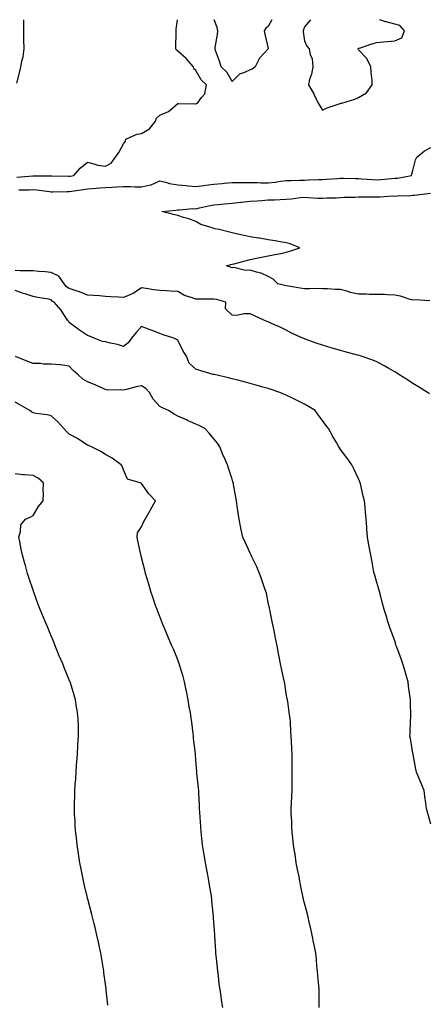
# Model space of a CAD drawing. Units: inches. Extents: x 923603 to 926243, y 7258298 to 7260938.
# Drawn here: x 924041 to 924267, y 7260394 to 7260938 of the extents above; entities that cross this region are included whole.
import ezdxf

# ---------------------------------------------------------------- set-up
doc = ezdxf.new("R2010")
doc.units = ezdxf.units.IN
doc.header["$MEASUREMENT"] = 0
doc.layers.add('Contour_92367258', color=7, linetype='Continuous', true_color=0x8abd15)

msp = doc.modelspace()

# ---------------------------------------------------------------- linework, layer by layer
at = {"layer": 'Contour_92367258'}
for points in [[(924038.98, 7260850.99, 3260), (924047.87, 7260851.74, 3260), (924048.05, 7260851.75, 3260), (924048.23, 7260851.74, 3260), (924057.79, 7260851.66, 3260), (924058.05, 7260851.64, 3260), (924058.34, 7260851.64, 3260), (924067.61, 7260851.48, 3260), (924068.05, 7260851.48, 3260), (924068.43, 7260851.54, 3260), (924070.58, 7260851.92, 3260), (924074.09, 7260855.88, 3260), (924078.05, 7260859.15, 3260), (924081.61, 7260858.37, 3260), (924083.77, 7260857.64, 3260), (924088.05, 7260856.94, 3260), (924091.2, 7260858.77, 3260), (924093.51, 7260861.92, 3260), (924095.43, 7260864.54, 3260), (924098.05, 7260869.43, 3260), (924099.18, 7260870.79, 3260), (924099.31, 7260871.92, 3260), (924105.32, 7260874.64, 3260), (924108.05, 7260875.11, 3260), (924112.3, 7260877.66, 3260), (924115.79, 7260881.92, 3260), (924116.35, 7260883.62, 3260), (924118.05, 7260885.23, 3260), (924122.81, 7260887.16, 3260), (924126.59, 7260890.46, 3260), (924128.05, 7260891.65, 3260), (924128.34, 7260891.63, 3260), (924137.63, 7260891.5, 3260), (924138.05, 7260891.48, 3260), (924138.35, 7260891.62, 3260), (924138.87, 7260891.92, 3260), (924141.17, 7260895.04, 3260), (924142.94, 7260897.03, 3260), (924143.92, 7260901.92, 3260), (924140.93, 7260904.8, 3260), (924138.05, 7260909.88, 3260), (924136.96, 7260910.83, 3260), (924136.8, 7260911.92, 3260), (924132.67, 7260916.55, 3260), (924128.05, 7260920.63, 3260), (924127.25, 7260921.13, 3260), (924126.93, 7260921.92, 3260), (924126.97, 7260923, 3260), (924127.1, 7260930.96, 3260), (924127.13, 7260931.92, 3260), (924127.22, 7260932.75, 3260), (924127.86, 7260938, 3260)], [(924039.08, 7260902.95, 3261), (924040.6, 7260909.37, 3261), (924041.26, 7260911.92, 3261), (924041.92, 7260915.8, 3261), (924042.44, 7260917.54, 3261), (924042.99, 7260921.92, 3261), (924042.96, 7260926.83, 3261), (924042.96, 7260927.01, 3261), (924042.93, 7260931.92, 3261), (924042.95, 7260936.81, 3261), (924042.94, 7260937.04, 3261), (924042.94, 7260938, 3261)], [(924180.13, 7260938, 3259), (924178.05, 7260934.15, 3259), (924176.68, 7260933.29, 3259), (924175.75, 7260931.92, 3259), (924176.18, 7260930.05, 3259), (924178.05, 7260922.02, 3259), (924178.06, 7260921.92, 3259), (924178.05, 7260921.9, 3259), (924173.21, 7260916.76, 3259), (924170.85, 7260911.92, 3259), (924169.25, 7260910.72, 3259), (924168.05, 7260910.29, 3259), (924164.87, 7260908.75, 3259), (924162.09, 7260907.88, 3259), (924158.05, 7260903.9, 3259), (924155.16, 7260909.04, 3259), (924152, 7260911.92, 3259), (924151.16, 7260915.03, 3259), (924148.92, 7260921.05, 3259), (924148.65, 7260921.92, 3259), (924148.66, 7260922.54, 3259), (924150.07, 7260929.9, 3259), (924150.1, 7260931.92, 3259), (924149.75, 7260933.62, 3259), (924148.24, 7260938, 3259)], [(924201.47, 7260938, 3260), (924198.05, 7260934.02, 3260), (924197.52, 7260932.45, 3260), (924197.39, 7260931.92, 3260), (924197.39, 7260931.27, 3260), (924198.05, 7260926.35, 3260), (924199.5, 7260923.37, 3260), (924200.69, 7260921.92, 3260), (924201.22, 7260918.76, 3260), (924202.42, 7260916.3, 3260), (924202.75, 7260911.92, 3260), (924202, 7260907.97, 3260), (924200.97, 7260904.85, 3260), (924200.27, 7260901.92, 3260), (924203.21, 7260897.08, 3260), (924203.43, 7260896.55, 3260), (924205.61, 7260891.92, 3260), (924206.55, 7260890.42, 3260), (924208.05, 7260888.01, 3260), (924210.69, 7260889.28, 3260), (924217.8, 7260891.67, 3260), (924218.05, 7260891.77, 3260)], [(924218.05, 7260891.77, 3260), (924218.16, 7260891.81, 3260), (924218.69, 7260891.92, 3260), (924225.94, 7260894.03, 3260), (924228.05, 7260894.97, 3260), (924232.35, 7260897.62, 3260), (924235.63, 7260901.92, 3260), (924235.51, 7260904.46, 3260), (924234.98, 7260908.85, 3260), (924234.86, 7260911.92, 3260), (924232.63, 7260916.5, 3260), (924228.05, 7260921.32, 3260), (924227.8, 7260921.67, 3260), (924227.59, 7260921.92, 3260), (924227.84, 7260922.13, 3260), (924228.05, 7260922.22, 3260), (924228.47, 7260922.34, 3260), (924235.33, 7260924.64, 3260), (924238.05, 7260925.33, 3260), (924241.84, 7260925.71, 3260), (924244.04, 7260925.93, 3260), (924248.05, 7260926.33, 3260), (924251.94, 7260928.03, 3260), (924253.42, 7260931.92, 3260), (924250.9, 7260934.77, 3260), (924248.05, 7260935.54, 3260), (924243.24, 7260936.73, 3260), (924242.89, 7260936.76, 3260), (924239.71, 7260938, 3260)], [(924040.1, 7260843.97, 3259), (924045.96, 7260844.01, 3259), (924048.05, 7260844.12, 3259), (924050.1, 7260843.96, 3259), (924057.03, 7260842.94, 3259), (924058.05, 7260842.86, 3259), (924058.99, 7260842.86, 3259), (924066.93, 7260843.03, 3259), (924068.05, 7260843.04, 3259), (924069.38, 7260843.25, 3259), (924075.81, 7260844.16, 3259), (924078.05, 7260844.52, 3259), (924080.79, 7260844.65, 3259), (924084.88, 7260845.08, 3259), (924088.05, 7260845.23, 3259), (924091.56, 7260845.44, 3259), (924094.37, 7260845.6, 3259), (924098.05, 7260845.81, 3259), (924101.9, 7260845.77, 3259), (924104.33, 7260845.63, 3259), (924108.05, 7260845.59, 3259), (924112.88, 7260846.74, 3259), (924113.22, 7260846.74, 3259), (924118.05, 7260848.97, 3259), (924121.9, 7260848.07, 3259), (924123.49, 7260847.36, 3259), (924128.05, 7260846.76, 3259), (924132.41, 7260846.28, 3259), (924133.82, 7260846.16, 3259), (924138.05, 7260845.71, 3259), (924142.43, 7260846.3, 3259), (924143.54, 7260846.43, 3259), (924148.05, 7260847.07, 3259), (924152.53, 7260847.45, 3259), (924153.72, 7260847.59, 3259), (924158.05, 7260847.98, 3259), (924161.9, 7260848.06, 3259), (924164.07, 7260847.95, 3259), (924168.05, 7260848.01, 3259), (924172.03, 7260847.94, 3259), (924173.93, 7260847.8, 3259), (924178.05, 7260847.73, 3259), (924181.87, 7260848.1, 3259), (924184.8, 7260848.67, 3259), (924188.05, 7260849.05, 3259), (924190.8, 7260849.17, 3259), (924195.37, 7260849.23, 3259), (924198.05, 7260849.35, 3259), (924200.59, 7260849.38, 3259), (924205.84, 7260849.7, 3259), (924208.05, 7260849.73, 3259), (924210.16, 7260849.8, 3259), (924216.38, 7260850.25, 3259), (924218.05, 7260850.32, 3259), (924219.66, 7260850.31, 3259), (924226.33, 7260850.2, 3259), (924228.05, 7260850.18, 3259), (924229.87, 7260850.1, 3259), (924235.7, 7260849.58, 3259), (924238.05, 7260849.48, 3259), (924240.33, 7260849.64, 3259), (924246.29, 7260850.16, 3259), (924248.05, 7260850.3, 3259), (924249.53, 7260850.44, 3259), (924257.36, 7260851.92, 3259), (924257.47, 7260852.51, 3259), (924258.05, 7260854.71, 3259), (924259.42, 7260860.55, 3259), (924260.17, 7260861.92, 3259), (924264.43, 7260865.54, 3259), (924268.05, 7260867.3, 3259)], [(924267.36, 7260782.6, 3258), (924259.18, 7260783.05, 3258), (924258.05, 7260782.98, 3258), (924256.63, 7260783.34, 3258), (924251.26, 7260785.13, 3258), (924248.05, 7260785.77, 3258), (924244.1, 7260785.87, 3258), (924242.13, 7260786, 3258), (924238.05, 7260786.1, 3258), (924233.83, 7260786.14, 3258), (924232.3, 7260786.17, 3258), (924228.05, 7260786.21, 3258), (924223.39, 7260787.26, 3258), (924222.31, 7260787.66, 3258), (924218.05, 7260788.87, 3258), (924215.06, 7260788.93, 3258), (924210.84, 7260789.13, 3258), (924208.05, 7260789.19, 3258), (924205.45, 7260789.32, 3258), (924200.84, 7260789.14, 3258), (924198.05, 7260789.25, 3258), (924195.71, 7260789.58, 3258), (924189.24, 7260790.74, 3258), (924188.05, 7260790.9, 3258), (924187.18, 7260791.04, 3258), (924183.43, 7260791.92, 3258), (924180.77, 7260794.64, 3258), (924178.05, 7260796.09, 3258), (924174.09, 7260797.96, 3258), (924171.54, 7260798.43, 3258), (924168.05, 7260799.54, 3258), (924165.52, 7260799.39, 3258), (924159.05, 7260800.92, 3258), (924158.05, 7260800.82, 3258), (924157.28, 7260801.15, 3258), (924155, 7260801.92, 3258), (924157.35, 7260802.62, 3258), (924158.05, 7260802.81, 3258), (924159.23, 7260803.1, 3258), (924165.26, 7260804.71, 3258), (924168.05, 7260805.38, 3258), (924172.42, 7260806.29, 3258), (924173.46, 7260806.52, 3258), (924178.05, 7260807.43, 3258), (924181.72, 7260808.26, 3258), (924184.94, 7260808.8, 3258), (924188.05, 7260809.45, 3258), (924189.97, 7260810, 3258), (924195.47, 7260811.92, 3258), (924190.22, 7260814.09, 3258), (924188.05, 7260814.71, 3258), (924184.72, 7260815.24, 3258), (924181.89, 7260815.76, 3258), (924178.05, 7260816.33, 3258), (924173.26, 7260817.13, 3258), (924172.75, 7260817.21, 3258), (924168.05, 7260817.99, 3258), (924164.8, 7260818.68, 3258), (924160.27, 7260819.7, 3258), (924158.05, 7260820.18, 3258), (924156.63, 7260820.5, 3258), (924150.83, 7260821.92, 3258), (924148.52, 7260822.39, 3258), (924148.05, 7260822.5, 3258), (924147.07, 7260822.9, 3258), (924140.85, 7260824.72, 3258), (924138.05, 7260826.39, 3258), (924134.07, 7260827.95, 3258), (924131.28, 7260828.7, 3258), (924128.05, 7260829.76, 3258), (924126.32, 7260830.19, 3258), (924119.39, 7260831.92, 3258), (924127.22, 7260832.74, 3258), (924128.05, 7260832.87, 3258), (924128.96, 7260832.83, 3258), (924136.43, 7260833.53, 3258), (924138.05, 7260833.48, 3258), (924140.04, 7260833.9, 3258), (924144.94, 7260835.04, 3258), (924148.05, 7260835.67, 3258), (924152.15, 7260836.02, 3258), (924153.79, 7260836.18, 3258), (924158.05, 7260836.53, 3258), (924162.9, 7260837.07, 3258), (924163.25, 7260837.12, 3258), (924168.05, 7260837.68, 3258), (924172.02, 7260837.95, 3258), (924174.25, 7260838.12, 3258), (924178.05, 7260838.38, 3258), (924181.47, 7260838.5, 3258), (924184.73, 7260838.6, 3258), (924188.05, 7260838.73, 3258), (924190.94, 7260839.03, 3258), (924195.76, 7260839.63, 3258), (924198.05, 7260839.89, 3258), (924200.17, 7260839.79, 3258), (924205.55, 7260839.42, 3258), (924208.05, 7260839.32, 3258), (924210.46, 7260839.51, 3258), (924215.64, 7260839.51, 3258), (924218.05, 7260839.67, 3258), (924220.13, 7260839.84, 3258), (924225.99, 7260839.87, 3258), (924228.05, 7260840.01, 3258), (924229.93, 7260840.04, 3258), (924236.22, 7260840.09, 3258), (924238.05, 7260840.11, 3258), (924239.99, 7260839.98, 3258), (924246.7, 7260840.57, 3258), (924248.05, 7260840.44, 3258), (924249.38, 7260840.59, 3258), (924256.96, 7260840.83, 3258), (924258.05, 7260840.94, 3258), (924258.95, 7260841.02, 3258), (924266.34, 7260841.92, 3258), (924267.89, 7260842.09, 3258)], [(924267.26, 7260731.13, 3259), (924266.19, 7260731.92, 3259), (924261.16, 7260735.03, 3259), (924258.05, 7260736.9, 3259), (924255.04, 7260738.91, 3259), (924250.27, 7260741.92, 3259), (924248.91, 7260742.78, 3259), (924248.05, 7260743.3, 3259), (924244.77, 7260745.2, 3259), (924242.63, 7260746.5, 3259), (924238.05, 7260748.86, 3259), (924235.85, 7260749.72, 3259), (924229.54, 7260751.92, 3259), (924228.45, 7260752.31, 3259), (924227.37, 7260752.6, 3259), (924220.56, 7260754.43, 3259), (924218.05, 7260755.13, 3259), (924213.5, 7260756.47, 3259), (924212.8, 7260756.68, 3259), (924208.05, 7260758.13, 3259), (924205.2, 7260759.07, 3259), (924198.51, 7260761.46, 3259), (924198.05, 7260761.62, 3259), (924197.83, 7260761.7, 3259), (924197.18, 7260761.92, 3259), (924190.92, 7260764.79, 3259), (924188.05, 7260766.43, 3259), (924184.37, 7260768.24, 3259), (924179.92, 7260770.05, 3259), (924178.05, 7260770.88, 3259), (924177.24, 7260771.11, 3259), (924175.67, 7260771.92, 3259), (924170.4, 7260774.26, 3259), (924168.05, 7260775.37, 3259), (924164.49, 7260775.48, 3259), (924160.67, 7260774.55, 3259), (924158.05, 7260774.71, 3259), (924154.34, 7260778.21, 3259), (924154.56, 7260781.92, 3259), (924149.37, 7260783.24, 3259), (924148.05, 7260783.46, 3259), (924146.51, 7260783.46, 3259), (924139.57, 7260783.43, 3259), (924138.05, 7260783.43, 3259), (924135.52, 7260784.45, 3259), (924131.66, 7260785.53, 3259), (924128.05, 7260787.71, 3259), (924124.09, 7260787.96, 3259), (924121.84, 7260788.13, 3259), (924118.05, 7260788.38, 3259), (924114.8, 7260788.67, 3259), (924110.53, 7260789.44, 3259), (924108.05, 7260789.7, 3259), (924103.38, 7260786.59, 3259), (924102.4, 7260786.27, 3259), (924098.05, 7260784.33, 3259), (924095.45, 7260784.52, 3259), (924090.92, 7260784.78, 3259), (924088.05, 7260785, 3259), (924084.71, 7260785.26, 3259), (924081.62, 7260785.49, 3259), (924078.05, 7260785.79, 3259), (924073.76, 7260787.62, 3259), (924071.87, 7260788.1, 3259), (924068.05, 7260789.38, 3259), (924066.5, 7260790.38, 3259), (924065.12, 7260791.92, 3259), (924062.31, 7260796.18, 3259), (924058.05, 7260798.27, 3259), (924054.73, 7260798.61, 3259), (924051.18, 7260798.79, 3259), (924048.05, 7260799.08, 3259), (924045.39, 7260799.25, 3259), (924040.87, 7260799.1, 3259), (924038.05, 7260799.26, 3259)], [(924268.05, 7260493.32, 3260), (924266.07, 7260499.94, 3260), (924265.51, 7260501.92, 3260), (924265.16, 7260504.81, 3260), (924264.62, 7260508.49, 3260), (924264.22, 7260511.92, 3260), (924262.38, 7260516.25, 3260), (924261.54, 7260518.43, 3260), (924260.13, 7260521.92, 3260), (924259.75, 7260523.63, 3260), (924258.2, 7260531.77, 3260), (924258.15, 7260532.02, 3260), (924258.05, 7260532.56, 3260), (924256.67, 7260540.53, 3260), (924256.44, 7260541.92, 3260), (924256.51, 7260543.46, 3260), (924256.83, 7260550.7, 3260), (924256.88, 7260551.92, 3260), (924256.85, 7260553.12, 3260), (924256.73, 7260560.6, 3260), (924256.7, 7260561.92, 3260), (924255.73, 7260569.61, 3260), (924255.44, 7260571.92, 3260), (924254.35, 7260575.62, 3260), (924253.77, 7260577.63, 3260), (924252.47, 7260581.92, 3260), (924251.35, 7260585.22, 3260), (924249.36, 7260590.61, 3260), (924248.89, 7260591.92, 3260), (924248.7, 7260592.57, 3260), (924248.05, 7260594.55, 3260), (924246.04, 7260599.91, 3260), (924245.29, 7260601.92, 3260), (924244.05, 7260605.92, 3260), (924243.59, 7260607.46, 3260), (924242.13, 7260611.92, 3260), (924241.33, 7260615.19, 3260), (924240.1, 7260619.87, 3260), (924239.58, 7260621.92, 3260), (924239.25, 7260623.11, 3260), (924238.05, 7260626.92, 3260), (924236.95, 7260630.83, 3260), (924236.66, 7260631.92, 3260), (924236.33, 7260633.64, 3260), (924235.34, 7260639.21, 3260), (924234.79, 7260641.92, 3260), (924234.08, 7260645.89, 3260), (924233.79, 7260647.66, 3260), (924232.97, 7260651.92, 3260), (924232.65, 7260656.53, 3260), (924232.6, 7260657.38, 3260), (924232.29, 7260661.92, 3260), (924231.91, 7260665.78, 3260), (924231.66, 7260668.31, 3260), (924231.32, 7260671.92, 3260), (924230.65, 7260674.53, 3260), (924229.28, 7260680.69, 3260), (924228.98, 7260681.92, 3260), (924228.7, 7260682.57, 3260), (924228.05, 7260684.09, 3260), (924225.54, 7260689.41, 3260), (924224.24, 7260691.92, 3260), (924221.65, 7260695.52, 3260), (924218.05, 7260700.46, 3260), (924217.47, 7260701.33, 3260), (924217.1, 7260701.92, 3260), (924215.76, 7260704.21, 3260), (924213.74, 7260707.61, 3260), (924211.3, 7260711.92, 3260), (924209.94, 7260713.81, 3260), (924208.05, 7260716.37, 3260), (924205.72, 7260719.6, 3260), (924203.93, 7260721.92, 3260), (924200.32, 7260724.19, 3260), (924198.05, 7260725.39, 3260), (924193.78, 7260727.65, 3260), (924191.09, 7260728.87, 3260), (924188.05, 7260730.34, 3260), (924186.97, 7260730.85, 3260), (924184.4, 7260731.92, 3260), (924179.66, 7260733.53, 3260), (924178.05, 7260734.04, 3260), (924175.08, 7260734.9, 3260), (924171.95, 7260735.83, 3260), (924168.05, 7260736.94, 3260), (924164.1, 7260737.97, 3260), (924161.31, 7260738.66, 3260), (924158.05, 7260739.49, 3260), (924156.1, 7260739.97, 3260), (924148.2, 7260741.77, 3260), (924148.05, 7260741.8, 3260), (924147.96, 7260741.83, 3260), (924147.66, 7260741.92, 3260), (924140.25, 7260744.12, 3260), (924138.05, 7260744.78, 3260), (924134.31, 7260748.19, 3260), (924132.8, 7260751.92, 3260), (924130.92, 7260754.78, 3260), (924128.05, 7260760.82, 3260), (924127.27, 7260761.14, 3260), (924125.81, 7260761.92, 3260), (924120.01, 7260763.87, 3260), (924118.05, 7260764.52, 3260), (924113.78, 7260766.19, 3260), (924112.72, 7260766.59, 3260), (924108.05, 7260768.47, 3260), (924104.94, 7260765.04, 3260), (924102.42, 7260761.92, 3260), (924100.68, 7260759.29, 3260), (924098.05, 7260757.37, 3260), (924094.64, 7260758.5, 3260), (924090.82, 7260759.15, 3260), (924088.05, 7260759.87, 3260), (924086.31, 7260760.17, 3260), (924081.7, 7260761.92, 3260), (924079.2, 7260763.07, 3260), (924078.05, 7260763.47, 3260), (924073.2, 7260766.77, 3260), (924073.02, 7260766.89, 3260), (924068.05, 7260770.62, 3260), (924067.5, 7260771.37, 3260), (924067.05, 7260771.92, 3260), (924065.03, 7260774.94, 3260), (924063.5, 7260777.37, 3260), (924059.65, 7260781.92, 3260), (924058.61, 7260782.48, 3260), (924058.05, 7260783.13, 3260), (924056.51, 7260783.46, 3260), (924050.58, 7260784.45, 3260), (924048.05, 7260785.05, 3260), (924043.61, 7260786.36, 3260), (924042.7, 7260786.57, 3260), (924038.05, 7260788.23, 3260)], [(924206.23, 7260391.92, 3261), (924206.23, 7260393.74, 3261), (924206.22, 7260400.09, 3261), (924206.23, 7260401.92, 3261), (924206.04, 7260403.93, 3261), (924205.56, 7260409.43, 3261), (924205.33, 7260411.92, 3261), (924205, 7260414.97, 3261), (924204.72, 7260418.59, 3261), (924204.33, 7260421.92, 3261), (924203.41, 7260426.56, 3261), (924203.3, 7260427.17, 3261), (924202.29, 7260431.92, 3261), (924201.56, 7260435.43, 3261), (924200.79, 7260439.18, 3261), (924200.22, 7260441.92, 3261), (924199.71, 7260443.59, 3261), (924198.05, 7260449.63, 3261), (924197.63, 7260451.5, 3261), (924197.55, 7260451.92, 3261), (924197.43, 7260452.55, 3261), (924195.93, 7260459.79, 3261), (924195.52, 7260461.92, 3261), (924194.91, 7260465.06, 3261), (924194.33, 7260468.2, 3261), (924193.6, 7260471.92, 3261), (924192.87, 7260476.74, 3261), (924192.79, 7260477.18, 3261), (924192, 7260481.92, 3261), (924191.73, 7260485.6, 3261), (924191.37, 7260488.6, 3261), (924191.11, 7260491.92, 3261), (924191.04, 7260494.92, 3261), (924190.76, 7260499.21, 3261), (924190.69, 7260501.92, 3261), (924190.86, 7260504.73, 3261), (924191.1, 7260508.87, 3261), (924191.29, 7260511.92, 3261), (924191.28, 7260515.15, 3261), (924191.25, 7260518.73, 3261), (924191.23, 7260521.92, 3261), (924191.25, 7260525.11, 3261), (924191.3, 7260528.67, 3261), (924191.31, 7260531.92, 3261), (924191.09, 7260534.97, 3261), (924190.9, 7260539.07, 3261), (924190.7, 7260541.92, 3261), (924190.51, 7260544.38, 3261), (924190.36, 7260549.61, 3261), (924190.2, 7260551.92, 3261), (924189.88, 7260553.75, 3261), (924188.81, 7260561.16, 3261), (924188.68, 7260561.92, 3261), (924188.59, 7260562.46, 3261), (924188.05, 7260565.58, 3261), (924187.19, 7260571.06, 3261), (924187.04, 7260571.92, 3261), (924186.76, 7260573.21, 3261), (924185.47, 7260579.34, 3261), (924184.89, 7260581.92, 3261), (924184.13, 7260585.84, 3261), (924183.8, 7260587.67, 3261), (924182.93, 7260591.92, 3261), (924182.15, 7260596.02, 3261), (924181.7, 7260598.27, 3261), (924180.98, 7260601.92, 3261), (924180.51, 7260604.38, 3261), (924179.18, 7260610.79, 3261), (924178.96, 7260611.92, 3261), (924178.81, 7260612.68, 3261), (924178.05, 7260615.89, 3261), (924177.01, 7260620.88, 3261), (924176.77, 7260621.92, 3261), (924176.04, 7260623.93, 3261), (924174.56, 7260628.42, 3261), (924173.17, 7260631.92, 3261), (924171.68, 7260635.55, 3261), (924169, 7260640.97, 3261), (924168.56, 7260641.92, 3261), (924168.42, 7260642.29, 3261), (924168.05, 7260643.06, 3261), (924165.29, 7260649.16, 3261), (924163.96, 7260651.92, 3261), (924162.99, 7260656.86, 3261), (924162.96, 7260657.01, 3261), (924161.98, 7260661.92, 3261), (924161.5, 7260665.38, 3261), (924160.96, 7260669.01, 3261), (924160.55, 7260671.92, 3261), (924160.13, 7260673.99, 3261), (924158.93, 7260681.04, 3261), (924158.76, 7260681.92, 3261), (924158.56, 7260682.43, 3261), (924158.05, 7260684.01, 3261), (924156.13, 7260690, 3261), (924155.58, 7260691.92, 3261), (924153.49, 7260696.48, 3261), (924153.21, 7260697.08, 3261), (924151.2, 7260701.92, 3261), (924149.95, 7260703.82, 3261), (924148.05, 7260706.28, 3261), (924145.47, 7260709.34, 3261), (924143.06, 7260711.92, 3261), (924139.81, 7260713.69, 3261), (924138.05, 7260714.48, 3261), (924133.47, 7260716.5, 3261), (924132.89, 7260716.76, 3261), (924128.05, 7260718.8, 3261), (924126.04, 7260719.92, 3261), (924122.85, 7260721.92, 3261), (924119.62, 7260723.49, 3261), (924118.05, 7260724.19, 3261), (924114.36, 7260728.23, 3261), (924112.31, 7260731.92, 3261), (924110.28, 7260734.15, 3261), (924108.05, 7260735.5, 3261), (924105.02, 7260734.95, 3261), (924099.63, 7260733.49, 3261), (924098.05, 7260733.16, 3261), (924096.61, 7260733.36, 3261), (924089.4, 7260733.27, 3261), (924088.05, 7260733.53, 3261), (924085.18, 7260734.78, 3261), (924082.27, 7260736.14, 3261), (924078.05, 7260737.81, 3261), (924075.45, 7260739.32, 3261), (924072.66, 7260741.92, 3261), (924070.16, 7260744.04, 3261), (924068.05, 7260746.5, 3261), (924063.25, 7260747.13, 3261), (924062.86, 7260747.11, 3261), (924058.05, 7260747.56, 3261), (924053.77, 7260747.63, 3261), (924052.14, 7260747.84, 3261), (924048.05, 7260747.93, 3261), (924045.18, 7260749.05, 3261), (924038.24, 7260751.72, 3261)], [(924152.88, 7260391.92, 3262), (924152.25, 7260396.12, 3262), (924151.99, 7260397.98, 3262), (924151.41, 7260401.92, 3262), (924151.01, 7260404.88, 3262), (924150.48, 7260409.5, 3262), (924150.16, 7260411.92, 3262), (924149.97, 7260413.84, 3262), (924149.29, 7260420.68, 3262), (924149.16, 7260421.92, 3262), (924149.1, 7260422.97, 3262), (924148.5, 7260431.47, 3262), (924148.47, 7260431.92, 3262), (924148.46, 7260432.32, 3262), (924148.05, 7260438.92, 3262), (924147.86, 7260441.73, 3262), (924147.82, 7260442.15, 3262), (924146.95, 7260450.82, 3262), (924146.82, 7260451.92, 3262), (924146.6, 7260453.37, 3262), (924145.61, 7260459.48, 3262), (924145.26, 7260461.92, 3262), (924144.64, 7260465.33, 3262), (924144.11, 7260467.98, 3262), (924143.42, 7260471.92, 3262), (924142.62, 7260476.49, 3262), (924142.47, 7260477.5, 3262), (924141.74, 7260481.92, 3262), (924141.41, 7260485.28, 3262), (924141.04, 7260488.93, 3262), (924140.75, 7260491.92, 3262), (924140.59, 7260494.46, 3262), (924140.19, 7260499.78, 3262), (924140.06, 7260501.92, 3262), (924140.01, 7260503.87, 3262), (924139.65, 7260510.32, 3262), (924139.61, 7260511.92, 3262), (924139.47, 7260513.35, 3262), (924138.6, 7260521.36, 3262), (924138.55, 7260521.92, 3262), (924138.52, 7260522.39, 3262), (924138.05, 7260528.72, 3262), (924137.81, 7260531.68, 3262), (924137.78, 7260531.92, 3262), (924137.76, 7260532.21, 3262), (924136.78, 7260540.65, 3262), (924136.68, 7260541.92, 3262), (924136.53, 7260543.43, 3262), (924135.72, 7260549.59, 3262), (924135.51, 7260551.92, 3262), (924135, 7260554.98, 3262), (924134.34, 7260558.21, 3262), (924133.78, 7260561.92, 3262), (924132.83, 7260566.71, 3262), (924132.71, 7260567.25, 3262), (924131.77, 7260571.92, 3262), (924131.01, 7260574.88, 3262), (924129.18, 7260580.79, 3262), (924128.87, 7260581.92, 3262), (924128.67, 7260582.54, 3262), (924128.05, 7260584.09, 3262), (924125.78, 7260589.65, 3262), (924124.78, 7260591.92, 3262), (924122.78, 7260596.65, 3262), (924122.34, 7260597.63, 3262), (924120.46, 7260601.92, 3262), (924119.79, 7260603.66, 3262), (924118.05, 7260608.03, 3262), (924116.97, 7260610.84, 3262), (924116.54, 7260611.92, 3262), (924115.77, 7260614.2, 3262), (924114.41, 7260618.28, 3262), (924113.17, 7260621.92, 3262), (924111.98, 7260625.85, 3262), (924111.12, 7260628.85, 3262), (924110.21, 7260631.92, 3262), (924109.78, 7260633.65, 3262), (924108.05, 7260640.73, 3262), (924107.75, 7260641.92, 3262), (924107.66, 7260642.31, 3262), (924105.99, 7260649.87, 3262), (924105.51, 7260651.92, 3262), (924105.71, 7260654.26, 3262), (924108.05, 7260657.67, 3262), (924109.34, 7260660.63, 3262), (924110, 7260661.92, 3262), (924112.81, 7260666.68, 3262), (924112.99, 7260666.98, 3262), (924115.74, 7260671.92, 3262), (924112.1, 7260675.97, 3262), (924108.05, 7260681.68, 3262), (924107.85, 7260681.72, 3262), (924107.16, 7260681.92, 3262), (924100.13, 7260684, 3262), (924098.05, 7260689.06, 3262), (924097.26, 7260691.13, 3262), (924096.78, 7260691.92, 3262), (924091.74, 7260695.61, 3262), (924088.05, 7260697.55, 3262), (924085.46, 7260699.33, 3262), (924080.28, 7260701.92, 3262), (924078.67, 7260702.55, 3262), (924078.05, 7260702.75, 3262), (924075.58, 7260704.39, 3262), (924072.6, 7260706.47, 3262), (924068.05, 7260708.89, 3262), (924066.54, 7260710.41, 3262), (924065.1, 7260711.92, 3262), (924061.73, 7260715.6, 3262), (924058.05, 7260719.04, 3262), (924055.73, 7260719.61, 3262), (924049.6, 7260720.37, 3262), (924048.05, 7260720.68, 3262), (924047.24, 7260721.11, 3262), (924046.22, 7260721.92, 3262), (924040.95, 7260724.82, 3262), (924038.05, 7260726.54, 3262)], [(924089.35, 7260393.22, 3263), (924088.47, 7260401.5, 3263), (924088.43, 7260401.92, 3263), (924088.39, 7260402.26, 3263), (924088.05, 7260404.89, 3263), (924087.21, 7260411.09, 3263), (924087.08, 7260411.92, 3263), (924086.87, 7260413.09, 3263), (924085.84, 7260419.71, 3263), (924085.42, 7260421.92, 3263), (924084.7, 7260425.27, 3263), (924084.15, 7260428.02, 3263), (924083.31, 7260431.92, 3263), (924082.3, 7260436.17, 3263), (924081.77, 7260438.21, 3263), (924080.83, 7260441.92, 3263), (924080.25, 7260444.12, 3263), (924078.25, 7260451.72, 3263), (924078.2, 7260451.92, 3263), (924078.17, 7260452.04, 3263), (924078.05, 7260452.47, 3263), (924076.24, 7260460.11, 3263), (924075.87, 7260461.92, 3263), (924075.34, 7260464.63, 3263), (924074.54, 7260468.41, 3263), (924073.88, 7260471.92, 3263), (924073.15, 7260476.81, 3263), (924073.13, 7260477, 3263), (924072.37, 7260481.92, 3263), (924071.98, 7260485.85, 3263), (924071.66, 7260488.31, 3263), (924071.29, 7260491.92, 3263), (924071.2, 7260495.07, 3263), (924071, 7260498.96, 3263), (924070.93, 7260501.92, 3263), (924070.97, 7260504.84, 3263), (924071.12, 7260508.85, 3263), (924071.17, 7260511.92, 3263), (924071.35, 7260515.22, 3263), (924071.66, 7260518.32, 3263), (924071.83, 7260521.92, 3263), (924072.09, 7260525.96, 3263), (924072.28, 7260527.69, 3263), (924072.55, 7260531.92, 3263), (924072.82, 7260536.69, 3263), (924072.84, 7260537.13, 3263), (924073.11, 7260541.92, 3263), (924073.08, 7260546.89, 3263), (924073.08, 7260546.95, 3263), (924073.02, 7260551.92, 3263), (924072.39, 7260556.26, 3263), (924072.1, 7260557.87, 3263), (924071.48, 7260561.92, 3263), (924070.69, 7260564.56, 3263), (924068.65, 7260571.31, 3263), (924068.47, 7260571.92, 3263), (924068.35, 7260572.22, 3263), (924068.05, 7260573.03, 3263), (924065.42, 7260579.29, 3263), (924064.39, 7260581.92, 3263), (924062.49, 7260586.36, 3263), (924061.78, 7260588.19, 3263), (924060.27, 7260591.92, 3263), (924059.61, 7260593.47, 3263), (924058.05, 7260597.46, 3263), (924056.69, 7260600.56, 3263), (924056.14, 7260601.92, 3263), (924054.75, 7260605.22, 3263), (924053.72, 7260607.59, 3263), (924051.99, 7260611.92, 3263), (924050.89, 7260614.76, 3263), (924048.45, 7260621.52, 3263), (924048.3, 7260621.92, 3263), (924048.24, 7260622.11, 3263), (924048.05, 7260622.7, 3263), (924045.67, 7260629.54, 3263), (924044.89, 7260631.92, 3263), (924043.73, 7260636.25, 3263), (924043.44, 7260637.3, 3263), (924042.22, 7260641.92, 3263), (924041.5, 7260645.37, 3263), (924040.7, 7260649.27, 3263), (924040.15, 7260651.92, 3263), (924041.13, 7260655.01, 3263), (924041.28, 7260658.69, 3263), (924043.78, 7260661.92, 3263), (924046.78, 7260663.19, 3263), (924048.05, 7260663.95, 3263), (924051.04, 7260668.93, 3263), (924053.58, 7260671.92, 3263), (924053.81, 7260676.16, 3263), (924053.66, 7260677.54, 3263), (924053.84, 7260681.92, 3263), (924050.75, 7260684.63, 3263), (924048.05, 7260686.07, 3263), (924043.53, 7260686.44, 3263), (924042.44, 7260686.31, 3263), (924038.05, 7260686.9, 3263)]]:
    msp.add_polyline3d(points, dxfattribs=at)

doc.saveas('drawing.dxf')
